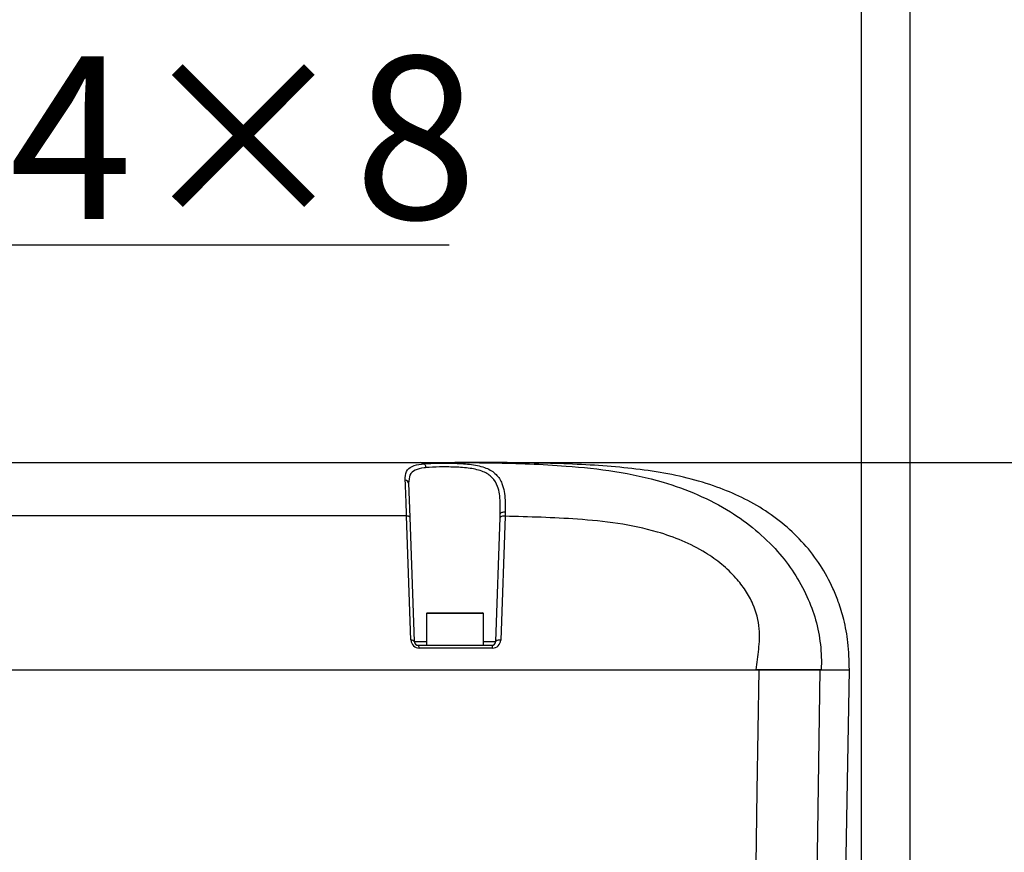
# Model space of a CAD drawing. Units: inches. Extents: x -3710 to 7232, y -4226 to -947.
# Drawn here: x 6483 to 6605, y -2239 to -2136 of the extents above; entities that cross this region are included whole.
import ezdxf

# ---------------------------------------------------------------- set-up
doc = ezdxf.new("R2010")
doc.units = ezdxf.units.IN
doc.header["$MEASUREMENT"] = 0
doc.dimstyles.new('运动范围图', dxfattribs={"dimtxt": 20, "dimasz": 20, "dimexe": 1.25, "dimexo": 0.625, "dimtad": 1, "dimtoh": 1, "dimtxsty": 'Standard', "dimcen": 2.5, "dimadec": 0, "dimazin": 0, "dimtfac": 1, "dimtmove": 0, "dimatfit": 3, "dimfxl": 1, "dimarcsym": 0})

# ---------------------------------------------------------------- blocks, each defined once
blk = doc.blocks.new('*D317')
at = {"color": 0, "lineweight": -2}
for p, q in [((6469.23, -2190.93), (6748.39, -2190.93)), ((6747.14, -2210.93), (6747.14, -2636.43)), ((6469.23, -2656.43), (6748.39, -2656.43))]:
    blk.add_line(p, q, dxfattribs=at)
at = {"color": 0}
for points in [[(6750.47, -2210.93), (6743.81, -2210.93), (6747.14, -2190.93)], [(6743.81, -2636.43), (6750.47, -2636.43), (6747.14, -2656.43)]]:
    blk.add_solid(points, dxfattribs=at)
at = {"layer": 'Defpoints', "color": 0}
for p in [(6468.6, -2190.93), (6468.6, -2656.43), (6747.14, -2656.43)]:
    blk.add_point(p, dxfattribs=at)
at = {"color": 0, "insert": (6736.52, -2423.68), "char_height": 20, "attachment_point": 5, "rotation": 90}
blk.add_mtext('465.5', dxfattribs=at)
blk = doc.blocks.new('*D322')
at = {"color": 0, "lineweight": -2}
for p, q in [((6402.02, -2230.8), (6402.02, -2120.67)), ((6587.02, -2317.37), (6587.02, -2120.67)), ((6422.02, -2121.92), (6567.02, -2121.92))]:
    blk.add_line(p, q, dxfattribs=at)
at = {"color": 0}
for points in [[(6422.02, -2118.59), (6422.02, -2125.25), (6402.02, -2121.92)], [(6567.02, -2125.25), (6567.02, -2118.59), (6587.02, -2121.92)]]:
    blk.add_solid(points, dxfattribs=at)
at = {"layer": 'Defpoints', "color": 0}
for p in [(6587.02, -2121.92), (6402.02, -2231.43), (6587.02, -2318)]:
    blk.add_point(p, dxfattribs=at)
at = {"color": 0, "insert": (6495.38, -2111.3), "char_height": 20, "attachment_point": 5}
blk.add_mtext('185', dxfattribs=at)
blk = doc.blocks.new('*D323')
at = {"color": 0, "lineweight": -2}
for p, q in [((6438.26, -2164.17), (6412.29, -2212.37)), ((6536.31, -2164.17), (6438.26, -2164.17)), ((6401.23, -2232.88), (6402.8, -2229.98)), ((6391.75, -2250.49), (6382.26, -2268.1))]:
    blk.add_line(p, q, dxfattribs=at)
at = {"color": 0}
for points in [[(6409.35, -2210.79), (6415.22, -2213.95), (6402.8, -2229.98)], [(6394.68, -2252.07), (6388.81, -2248.91), (6401.23, -2232.88)]]:
    blk.add_solid(points, dxfattribs=at)
at = {"layer": 'Defpoints', "color": 0}
for p in [(6402.8, -2229.98), (6401.23, -2232.88)]:
    blk.add_point(p, dxfattribs=at)
at = {"color": 0, "insert": (6487.6, -2153.54), "char_height": 20, "attachment_point": 5}
blk.add_mtext('4-M4×8', dxfattribs=at)
blk = doc.blocks.new('*D325')
at = {"color": 0, "lineweight": -2}
for p, q in [((6092.72, -2005.6), (6822.39, -2005.6)), ((6821.14, -2025.6), (6821.14, -2636.43)), ((6292.53, -2656.43), (6822.39, -2656.43))]:
    blk.add_line(p, q, dxfattribs=at)
at = {"color": 0}
for points in [[(6824.47, -2025.6), (6817.81, -2025.6), (6821.14, -2005.6)], [(6817.81, -2636.43), (6824.47, -2636.43), (6821.14, -2656.43)]]:
    blk.add_solid(points, dxfattribs=at)
at = {"layer": 'Defpoints', "color": 0}
for p in [(6092.09, -2005.6), (6291.91, -2656.43), (6821.14, -2656.43)]:
    blk.add_point(p, dxfattribs=at)
at = {"color": 0, "insert": (6810.52, -2331.01), "char_height": 20, "attachment_point": 5, "rotation": 90}
blk.add_mtext('651', dxfattribs=at)
blk = doc.blocks.new('*D326')
at = {"color": 0, "lineweight": -2}
for p, q in [((5662.62, -1622.02), (6880.28, -1622.02)), ((6879.03, -1642.02), (6879.03, -2636.43)), ((6292.53, -2656.43), (6880.28, -2656.43))]:
    blk.add_line(p, q, dxfattribs=at)
at = {"color": 0}
for points in [[(6882.36, -1642.02), (6875.7, -1642.02), (6879.03, -1622.02)], [(6875.7, -2636.43), (6882.36, -2636.43), (6879.03, -2656.43)]]:
    blk.add_solid(points, dxfattribs=at)
at = {"layer": 'Defpoints', "color": 0}
for p in [(5662, -1622.02), (6291.91, -2656.43), (6879.03, -2656.43)]:
    blk.add_point(p, dxfattribs=at)
at = {"color": 0, "insert": (6868.4, -2139.22), "char_height": 20, "attachment_point": 5, "rotation": 90}
blk.add_mtext('1034', dxfattribs=at)
blk = doc.blocks.new('*D328')
at = {"color": 0, "lineweight": -2}
for p, q in [((6121.54, -2347.8), (6121.54, -2062.02)), ((6593.02, -2641.47), (6593.02, -2062.02)), ((6141.54, -2063.27), (6573.02, -2063.27))]:
    blk.add_line(p, q, dxfattribs=at)
at = {"color": 0}
for points in [[(6141.54, -2059.94), (6141.54, -2066.6), (6121.54, -2063.27)], [(6573.02, -2066.6), (6573.02, -2059.94), (6593.02, -2063.27)]]:
    blk.add_solid(points, dxfattribs=at)
at = {"layer": 'Defpoints', "color": 0}
for p in [(6593.02, -2063.27), (6121.54, -2348.43), (6593.02, -2642.09)]:
    blk.add_point(p, dxfattribs=at)
at = {"color": 0, "insert": (6353.72, -2052.65), "char_height": 20, "attachment_point": 5}
blk.add_mtext('471', dxfattribs=at)
blk = doc.blocks.new('*D329')
at = {"color": 0, "lineweight": -2}
for p, q in [((5515.02, -2174.06), (5515.02, -1558.8)), ((6593.02, -2643.01), (6593.02, -1558.8)), ((5535.02, -1560.05), (6573.02, -1560.05))]:
    blk.add_line(p, q, dxfattribs=at)
at = {"color": 0}
for points in [[(5535.02, -1556.71), (5535.02, -1563.38), (5515.02, -1560.05)], [(6573.02, -1563.38), (6573.02, -1556.71), (6593.02, -1560.05)]]:
    blk.add_solid(points, dxfattribs=at)
at = {"layer": 'Defpoints', "color": 0}
for p in [(6593.02, -1560.05), (5515.02, -2174.68), (6593.02, -2643.63)]:
    blk.add_point(p, dxfattribs=at)
at = {"color": 0, "insert": (6054.02, -1549.42), "char_height": 20, "attachment_point": 5}
blk.add_mtext('1078', dxfattribs=at)

msp = doc.modelspace()

# ---------------------------------------------------------------- linework, layer by layer
at = {"color": 7, "linetype": 'Continuous', "lineweight": 25}
for p, q in [((6404.44, -2190.929), (6532.767, -2190.929)), ((6533.172, -2191.083), (6532.767, -2190.929)), ((6532.767, -2190.929), (6537.017, -2190.929)), ((6531.32, -2193.479), (6531.466, -2197.662)), ((6543.189, -2197.054), (6543.175, -2197.548)), ((6531.075, -2197.509), (6463.127, -2197.509)), ((6531.609, -2212.793), (6531.075, -2197.509)), ((6531.466, -2197.662), (6532, -2212.946)), ((6542.034, -2212.946), (6542.566, -2197.702)), ((6542.566, -2197.702), (6542.582, -2197.232)), ((6543.175, -2197.548), (6542.642, -2212.793)), ((6533.517, -2209.529), (6533.517, -2213.429)), ((6533.617, -2209.429), (6540.417, -2209.429)), ((6540.517, -2213.429), (6540.517, -2209.529)), ((6532.5, -2213.429), (6541.534, -2213.429)), ((6541.643, -2213.758), (6532.609, -2213.758)), ((6406.589, -2216.429), (6574.424, -2216.429)), ((6406.589, -2216.429), (6574.077, -2216.429)), ((6581.888, -2216.429), (6585.534, -2216.429)), ((6581.888, -2216.429), (6585.534, -2216.429)), ((6582.059, -2216.429), (6585.534, -2216.429)), ((6582.059, -2216.429), (6585.534, -2216.429)), ((6585.01, -2246.429), (6585.534, -2216.429)), ((6585.01, -2246.429), (6585.534, -2216.429))]:
    msp.add_line(p, q, dxfattribs=at)
at = {"color": 8, "linetype": 'Continuous', "lineweight": 25}
for p, q in [((6540.517, -2209.529), (6533.517, -2209.529)), ((6532, -2212.946), (6533.517, -2212.946)), ((6540.517, -2212.946), (6542.034, -2212.946))]:
    msp.add_line(p, q, dxfattribs=at)
at = {"color": 7, "linetype": 'Continuous', "lineweight": 25, "flags": 128}
for points in [[(6543.189, -2197.054), (6543.079, -2197.046), (6542.97, -2197.048), (6542.865, -2197.06), (6542.772, -2197.081), (6542.693, -2197.11), (6542.634, -2197.147), (6542.596, -2197.188), (6542.582, -2197.232)], [(6531.466, -2197.662), (6531.458, -2197.634), (6531.437, -2197.607), (6531.402, -2197.582), (6531.355, -2197.559), (6531.297, -2197.54), (6531.23, -2197.525), (6531.155, -2197.515), (6531.075, -2197.509)], [(6543.175, -2197.548), (6543.064, -2197.541), (6542.954, -2197.542), (6542.85, -2197.552), (6542.756, -2197.57), (6542.677, -2197.595), (6542.617, -2197.627), (6542.58, -2197.663), (6542.566, -2197.702)], [(6532, -2212.946), (6531.992, -2212.918), (6531.97, -2212.891), (6531.935, -2212.866), (6531.888, -2212.843), (6531.83, -2212.825), (6531.763, -2212.809), (6531.689, -2212.799), (6531.609, -2212.793)], [(6542.642, -2212.793), (6542.532, -2212.785), (6542.422, -2212.786), (6542.317, -2212.796), (6542.223, -2212.814), (6542.145, -2212.84), (6542.085, -2212.871), (6542.047, -2212.907), (6542.034, -2212.946)], [(6573.98, -2246.429), (6574.203, -2231.363), (6574.424, -2216.429)], [(6573.98, -2246.429), (6574.203, -2231.363), (6574.424, -2216.429)], [(6581.888, -2216.429), (6581.595, -2236.424), (6581.449, -2246.429)], [(6581.888, -2216.429), (6581.595, -2236.424), (6581.449, -2246.429)]]:
    msp.add_lwpolyline(points, dxfattribs=at)
at = {"color": 7, "linetype": 'Continuous', "lineweight": 25}
for centre, radius, start, end in [((6530.889, -2193.54), 0.435, 8.11724, 89.57329), ((6533.617, -2209.529), 0.1, 90, 180), ((6540.417, -2209.529), 0.1, 0, 90), ((6532.609, -2212.758), 1, 182, 270), ((6541.643, -2212.758), 1, 270, 358), ((6532.5, -2212.929), 0.5, 182, 270), ((6532.214, -2213.706), 0.398, 352.49464, 44.1033), ((6541.534, -2212.929), 0.5, 270, 358), ((6541.248, -2213.706), 0.398, 352.49464, 44.1033)]:
    msp.add_arc(centre, radius, start, end, dxfattribs=at)
msp.add_ellipse((6531.08, -2200.929), major_axis=(-0.332, 10), ratio=0.0115651, start_param=5.0610711, end_param=5.6104346, dxfattribs=at)
for points, knots in [([(6532.766, -2190.929), (6535.743, -2190.924), (6541.693, -2190.916), (6549.688, -2191.199), (6556.704, -2191.925), (6562.162, -2193.081), (6566.923, -2194.808), (6570.746, -2196.798), (6574.038, -2199.172), (6576.673, -2201.71), (6578.79, -2204.479), (6580.365, -2207.318), (6581.449, -2210.284), (6582.055, -2213.318), (6582.118, -2215.39), (6582.059, -2216.429), (6582.059, -2216.429)], [0, 0, 0, 0, 0.1447129, 0.2893165, 0.3856497, 0.4817771, 0.553332, 0.6248222, 0.6850944, 0.7453304, 0.7983132, 0.8512753, 0.900586, 0.9498787, 0.9999991, 1, 1, 1, 1]), ([(6533.172, -2191.083), (6533.752, -2191.047), (6534.911, -2190.976), (6537.03, -2191.003), (6539.107, -2191.131), (6540.888, -2191.529), (6542.148, -2192.314), (6542.96, -2193.618), (6543.216, -2195.246), (6543.197, -2196.553), (6543.189, -2197.054)], [0, 0, 0, 0, 0.1246855, 0.2489117, 0.3749679, 0.4999278, 0.619006, 0.7365963, 0.8990157, 1, 1, 1, 1]), ([(6585.534, -2216.429), (6585.509, -2215.3), (6585.464, -2213.22), (6584.927, -2210.418), (6584.264, -2208.218), (6583.351, -2205.966), (6582.02, -2203.52), (6580.007, -2200.882), (6577.601, -2198.56), (6574.893, -2196.601), (6571.955, -2195.006), (6568.692, -2193.686), (6565.121, -2192.666), (6561.249, -2191.952), (6557.242, -2191.481), (6553.064, -2191.184), (6548.441, -2191.006), (6543.068, -2190.929), (6539.154, -2190.929), (6537.017, -2190.929)], [0, 0, 0, 0, 0.0542803, 0.1000925, 0.1369108, 0.1648539, 0.2170245, 0.2705448, 0.3240738, 0.3775559, 0.4310937, 0.4847151, 0.546839, 0.6096736, 0.6742146, 0.7411177, 0.8114237, 0.8970562, 1, 1, 1, 1]), ([(6530.893, -2193.105), (6530.91, -2192.725), (6530.944, -2191.967), (6531.645, -2191.364), (6532.519, -2191.154), (6533.083, -2191.093), (6533.172, -2191.083)], [0, 0, 0, 0, 0.3228512, 0.6428601, 0.94367, 1, 1, 1, 1]), ([(6533.46, -2191.558), (6533.378, -2191.567), (6532.859, -2191.625), (6532.046, -2191.823), (6531.38, -2192.399), (6531.34, -2193.118), (6531.32, -2193.479)], [0, 0, 0, 0, 0.05699955, 0.3591749, 0.67766172, 1, 1, 1, 1]), ([(6542.582, -2197.232), (6542.593, -2196.757), (6542.62, -2195.531), (6542.408, -2193.982), (6541.681, -2192.732), (6540.534, -2191.98), (6538.903, -2191.603), (6537.007, -2191.482), (6535.072, -2191.456), (6533.997, -2191.524), (6533.46, -2191.558)], [0, 0, 0, 0, 0.1033129, 0.266829, 0.3831221, 0.5000201, 0.6234071, 0.7494895, 0.8747107, 1, 1, 1, 1]), ([(6574.077, -2216.429), (6574.188, -2215.595), (6574.41, -2213.932), (6574.598, -2211.216), (6573.927, -2208.712), (6572.797, -2206.656), (6571.521, -2204.993), (6569.868, -2203.422), (6567.652, -2201.855), (6564.993, -2200.503), (6561.373, -2199.229), (6557.037, -2198.352), (6550.761, -2197.73), (6546.142, -2197.619), (6543.175, -2197.548)], [0, 0, 0, 0, 0.0629694, 0.125594, 0.2014859, 0.2464788, 0.2915124, 0.3479442, 0.4044495, 0.4792337, 0.554132, 0.6713153, 0.7887954, 1, 1, 1, 1]), ([(6582.059, -2216.429), (6581.677, -2216.429), (6581.104, -2216.429), (6579.546, -2216.429), (6578.167, -2216.429), (6576.578, -2216.429), (6575.186, -2216.429), (6574.329, -2216.429), (6574.077, -2216.429)], [0, 0, 0, 0, 0.3149346, 0.4732026, 0.6314172, 0.7839538, 0.9364204, 1, 1, 1, 1]), ([(6582.059, -2216.429), (6581.677, -2216.429), (6581.104, -2216.429), (6579.546, -2216.429), (6578.167, -2216.429), (6576.578, -2216.429), (6575.186, -2216.429), (6574.329, -2216.429), (6574.077, -2216.429)], [0, 0, 0, 0, 0.31493464, 0.47320262, 0.63141717, 0.78395375, 0.93642044, 1, 1, 1, 1]), ([(6574.424, -2216.429), (6575.493, -2216.429), (6577.63, -2216.429), (6580.133, -2216.429), (6581.43, -2216.429), (6581.795, -2216.429), (6581.888, -2216.429)], [0, 0, 0, 0, 0.2991322, 0.5982654, 0.8973793, 1, 1, 1, 1]), ([(6574.424, -2216.429), (6575.493, -2216.429), (6577.63, -2216.429), (6580.133, -2216.429), (6581.43, -2216.429), (6581.795, -2216.429), (6581.888, -2216.429)], [0, 0, 0, 0, 0.2991322, 0.5982654, 0.8973793, 1, 1, 1, 1])]:
    msp.add_open_spline(points, degree=3, knots=knots, dxfattribs=at)
msp.add_open_spline([(6533.46, -2191.558), (6533.452, -2191.501), (6533.435, -2191.387), (6533.368, -2191.239), (6533.278, -2191.127), (6533.207, -2191.098), (6533.172, -2191.083)], degree=3, dxfattribs=at)

# ---------------------------------------------------------------- dimensions: what is measured, and where the dimension line sits
dim = msp.add_linear_dim(base=(6593.017, -1560.048), p1=(5515.02, -2174.684), p2=(6593.017, -2643.632), dimstyle='运动范围图')
dim.commit()
dim.dimension.update_dxf_attribs({"geometry": '*D329', "text_midpoint": (6054.019, -1549.423)})
for base, p1, p2, text, picture, middle in [((6879.03, -2656.429), (5662, -1622.019), (6291.909, -2656.429), '1034', '*D326', (6868.405, -2139.224)), ((6821.14, -2656.429), (6092.092, -2005.598), (6291.909, -2656.429), '651', '*D325', (6810.515, -2331.014)), ((6747.141, -2656.429), (6468.603, -2190.929), (6468.603, -2656.429), '465.5', '*D317', (6736.516, -2423.679))]:
    dim = msp.add_linear_dim(base=base, p1=p1, p2=p2, angle=90, text=text, dimstyle='运动范围图', override={"dimtxsty": 'Standard'})
    dim.commit()
    dim.dimension.update_dxf_attribs({"geometry": picture, "text_midpoint": middle})
dim = msp.add_linear_dim(base=(6593.017, -2063.27), p1=(6121.541, -2348.429), p2=(6593.017, -2642.09), text='471', dimstyle='运动范围图', override={"dimtxsty": 'Standard'})
dim.commit()
dim.dimension.update_dxf_attribs({"geometry": '*D328', "text_midpoint": (6353.721, -2063.27), "dimtype": 160})
dim = msp.add_linear_dim(base=(6587.017, -2121.921), p1=(6402.017, -2231.429), p2=(6587.017, -2317.996), dimstyle='运动范围图')
dim.commit()
dim.dimension.update_dxf_attribs({"geometry": '*D322', "text_midpoint": (6495.384, -2121.921), "dimtype": 160})
dim = msp.add_diameter_dim_2p(p1=(6401.234, -2232.881), p2=(6402.799, -2229.976), text='4-M4×8', dimstyle='运动范围图', override={"dimtxsty": 'Standard'})
dim.commit()
dim.dimension.update_dxf_attribs({"geometry": '*D323', "text_midpoint": (6438.255, -2164.166), "dimtype": 163})

doc.saveas('drawing.dxf')
